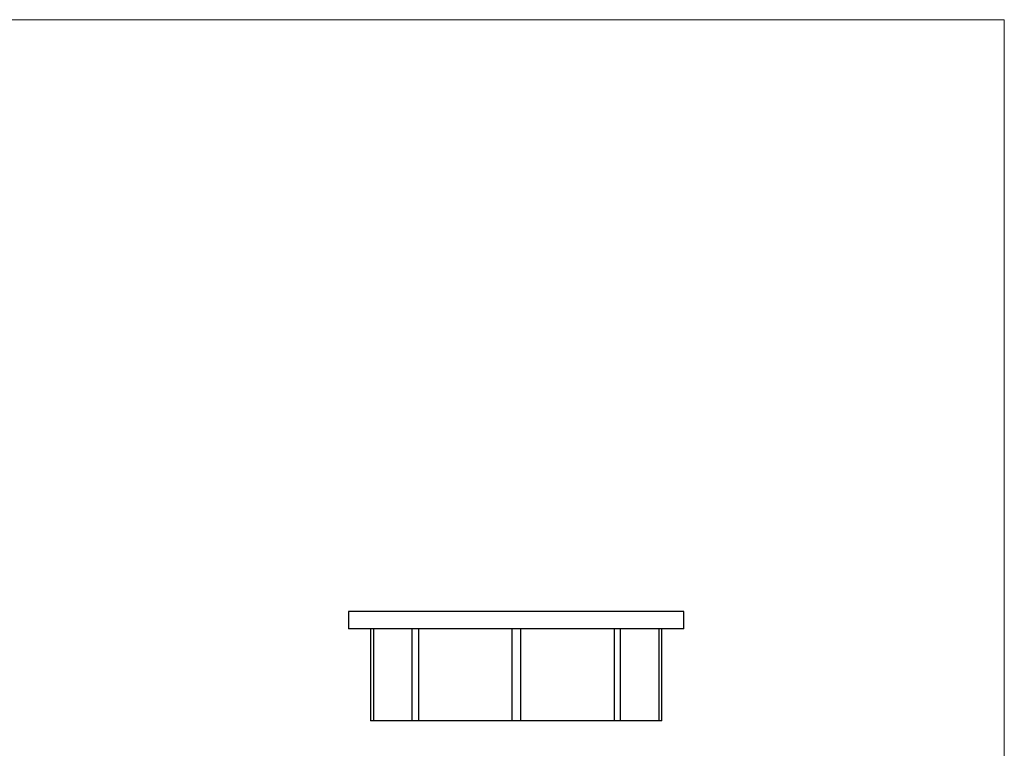
# Model space of a CAD drawing. Units: millimetres. Extents: x 2 to 146, y 2 to 102.
# Drawn here: x 78 to 146, y 52 to 102 of the extents above; entities that cross this region are included whole.
import ezdxf

# ---------------------------------------------------------------- set-up
doc = ezdxf.new("R2010")
doc.units = ezdxf.units.MM
doc.header["$LTSCALE"] = 0.5

msp = doc.modelspace()

# ---------------------------------------------------------------- linework, layer by layer
at = {"color": 7, "linetype": 'Continuous', "lineweight": 18}
for q in [(2.5, 102.5), (146, 2.5)]:
    msp.add_line((146, 102.5), q, dxfattribs=at)
at = {"color": 7, "linetype": 'Continuous', "lineweight": 25}
for p, q in [((101.017, 61.889), (101.017, 60.689)), ((124.017, 61.889), (101.017, 61.889)), ((124.017, 60.689), (124.017, 61.889)), ((124.017, 60.689), (101.017, 60.689)), ((102.517, 60.689), (102.517, 54.389)), ((102.721, 60.689), (102.721, 54.389)), ((105.351, 60.689), (105.351, 54.389)), ((105.804, 60.689), (105.804, 54.389)), ((112.215, 60.689), (112.215, 54.389)), ((112.819, 60.689), (112.819, 54.389)), ((119.23, 60.689), (119.23, 54.389)), ((119.683, 54.389), (119.683, 60.689)), ((122.312, 60.689), (122.312, 54.389)), ((122.517, 54.389), (122.517, 60.689)), ((102.721, 54.389), (102.517, 54.389)), ((105.351, 54.389), (102.721, 54.389)), ((105.804, 54.389), (105.351, 54.389)), ((112.215, 54.389), (105.804, 54.389)), ((112.819, 54.389), (112.215, 54.389)), ((119.23, 54.389), (112.819, 54.389)), ((119.683, 54.389), (119.23, 54.389)), ((122.312, 54.389), (119.683, 54.389)), ((122.517, 54.389), (122.312, 54.389))]:
    msp.add_line(p, q, dxfattribs=at)

doc.saveas('drawing.dxf')
